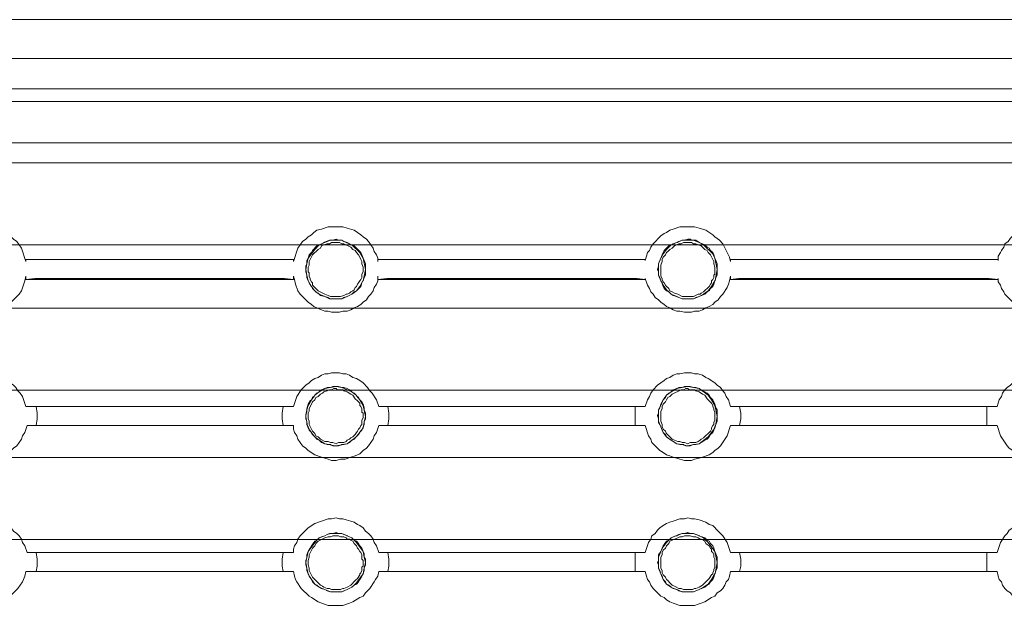
# Model space of a CAD drawing. Units: inches. Extents: x 0 to 19, y 0 to 5.2.
# Drawn here: x 12.8 to 14.1, y 2.5 to 3.3 of the extents above; entities that cross this region are included whole.
import ezdxf

# ---------------------------------------------------------------- set-up
doc = ezdxf.new("R2010")
doc.units = ezdxf.units.IN
doc.header["$MEASUREMENT"] = 0
doc.layers.add('Chassis Front', color=7, linetype='Continuous')
doc.layers.add('Doghouse', color=7, linetype='Continuous')

# ---------------------------------------------------------------- blocks, each defined once
blk = doc.blocks.new('block 55')
at = {"layer": 'Chassis Front', "color": 7, "lineweight": 9}
blk.add_lwpolyline([(12.2351, 6.09), (6.6101, 6.09)], dxfattribs=at)
blk = doc.blocks.new('block 292')
at = {"layer": 'Doghouse', "color": 7, "lineweight": 9}
for points in [[(12.2317, 6.09), (12.1903, 6.09), (6.6499, 6.09), (6.6082, 6.09)], [(12.1775, 6.0493), (6.6639, 6.0493)], [(6.6654, 5.9769), (12.176, 5.9769)], [(7.4776, 5.864), (7.4882, 5.864), (7.4926, 5.8625), (7.4988, 5.8611), (7.5032, 5.8596), (7.5078, 5.8565), (7.5107, 5.8535), (7.5153, 5.8506), (7.5183, 5.8475), (7.5228, 5.8444), (7.5289, 5.8354), (7.5349, 5.8174), (7.5349, 5.8204), (7.5485, 5.8204), (7.8799, 5.8204), (7.8935, 5.8204), (7.8935, 5.8174)], [(7.8935, 5.8174), (7.8996, 5.8354), (7.9056, 5.8444), (7.9101, 5.8475), (7.9131, 5.8506), (7.9176, 5.8535), (7.9207, 5.8565), (7.9251, 5.8596), (7.9311, 5.8611), (7.9403, 5.864), (7.9507, 5.864)], [(7.9507, 5.864), (7.9599, 5.864), (7.9658, 5.8625), (7.9749, 5.8596), (7.9794, 5.8565), (7.9839, 5.8535), (7.9869, 5.8506), (7.9914, 5.8475), (7.9944, 5.8444), (8.0004, 5.8354), (8.0019, 5.831), (8.005, 5.8264), (8.0065, 5.822), (8.0065, 5.8204)], [(8.3651, 5.8189), (8.3667, 5.8249), (8.3682, 5.8295), (8.3711, 5.8325), (8.3726, 5.8369), (8.3757, 5.8414), (8.3862, 5.8519), (8.3907, 5.855), (8.3938, 5.8565), (8.3983, 5.8596), (8.4028, 5.8611), (8.4118, 5.864), (8.4224, 5.864)], [(8.4224, 5.864), (8.4314, 5.864), (8.4375, 5.8625), (8.4465, 5.8596), (8.4556, 5.8535), (8.4586, 5.8506), (8.4646, 5.846), (8.4692, 5.8414), (8.4782, 5.8233), (8.4797, 5.8174), (8.4797, 5.8204), (8.4917, 5.8204), (8.8247, 5.8204), (8.8383, 5.8204), (8.8383, 5.8189)], [(8.8383, 5.8204), (8.8383, 5.8249), (8.8413, 5.8295), (8.8428, 5.8325), (8.8458, 5.8369), (8.8474, 5.8414), (8.8518, 5.8444), (8.8549, 5.849), (8.8579, 5.8519), (8.8624, 5.855), (8.8669, 5.8565), (8.8699, 5.8596), (8.8744, 5.8611), (8.8804, 5.8625), (8.885, 5.864), (8.894, 5.864)], [(7.9507, 5.8475), (7.9463, 5.846), (7.9432, 5.846), (7.9388, 5.8444), (7.9357, 5.8429), (7.9311, 5.8414), (7.9282, 5.8399), (7.9251, 5.8385), (7.9192, 5.8325), (7.9176, 5.8295), (7.9146, 5.8264), (7.9131, 5.822), (7.9115, 5.8189), (7.9115, 5.8143), (7.9101, 5.8114), (7.9101, 5.8068)], [(7.9101, 5.8068), (7.9115, 5.8143), (7.9131, 5.822), (7.9221, 5.8339), (7.9282, 5.8399)], [(7.9131, 5.8068), (7.9131, 5.8099), (7.9146, 5.8128), (7.9146, 5.8174), (7.9192, 5.8264), (7.9267, 5.8339), (7.9297, 5.8354), (7.9311, 5.8385), (7.9342, 5.84), (7.9388, 5.8414), (7.9417, 5.8414), (7.9447, 5.8429), (7.9553, 5.8429), (7.9583, 5.8414), (7.9613, 5.8414), (7.9703, 5.8369), (7.9733, 5.8339), (7.9764, 5.8325), (7.9779, 5.8295), (7.9808, 5.8264), (7.9824, 5.8233), (7.9839, 5.8204), (7.9854, 5.8174), (7.9854, 5.8143), (7.9869, 5.8099), (7.9869, 5.8068)], [(7.9311, 5.8414), (7.9342, 5.8429), (7.9417, 5.846), (7.9432, 5.846)], [(7.9463, 5.846), (7.9538, 5.846)], [(7.99, 5.8068), (7.99, 5.8143), (7.9885, 5.8189), (7.9869, 5.822), (7.9854, 5.8264), (7.9839, 5.8295), (7.9749, 5.8385), (7.9718, 5.84), (7.9715, 5.8401), (7.9658, 5.8429), (7.9614, 5.8444), (7.9613, 5.8444), (7.9583, 5.846), (7.9538, 5.846), (7.9507, 5.8475)], [(7.9614, 5.8444), (7.9643, 5.8429), (7.9715, 5.8401)], [(7.9718, 5.84), (7.9824, 5.8295), (7.9869, 5.822), (7.99, 5.8068)], [(8.4224, 5.8475), (8.4179, 5.846), (8.4149, 5.846), (8.4103, 5.8444), (8.4079, 5.8432), (8.4074, 5.8429), (8.4063, 5.8425), (8.4028, 5.8414), (8.4003, 5.8401), (8.3999, 5.8399), (8.3968, 5.8385), (8.3907, 5.8325), (8.3893, 5.8295), (8.3878, 5.8264), (8.3862, 5.822), (8.3847, 5.8189), (8.3832, 5.8143), (8.3832, 5.8114), (8.3817, 5.8068)], [(8.3832, 5.8143), (8.3862, 5.822), (8.3893, 5.8279), (8.3938, 5.8339), (8.3999, 5.8399)], [(8.3862, 5.8068), (8.3862, 5.8128), (8.3878, 5.8174), (8.3878, 5.8204), (8.3893, 5.8233), (8.3922, 5.8264), (8.3938, 5.8295), (8.3953, 5.831), (8.3983, 5.8339), (8.4013, 5.8354), (8.4043, 5.8385), (8.4103, 5.8414), (8.4133, 5.8414), (8.4164, 5.8429), (8.427, 5.8429), (8.43, 5.8414), (8.4329, 5.8414), (8.436, 5.84), (8.4404, 5.8385), (8.445, 5.8339), (8.4481, 5.8325), (8.4496, 5.8295), (8.4525, 5.8264), (8.4571, 5.8174), (8.4571, 5.8143), (8.4586, 5.8099), (8.4586, 5.8068)], [(8.4003, 5.8401), (8.4063, 5.8425)], [(8.4079, 5.8432), (8.4149, 5.846)], [(8.4179, 5.846), (8.427, 5.846)], [(8.4615, 5.8068), (8.4615, 5.8143), (8.46, 5.8189), (8.4586, 5.822), (8.4571, 5.8264), (8.4556, 5.8295), (8.4525, 5.8325), (8.451, 5.8354), (8.4481, 5.8369), (8.445, 5.84), (8.442, 5.8414), (8.4375, 5.8429), (8.4329, 5.846), (8.43, 5.846), (8.427, 5.846), (8.4254, 5.8475), (8.4224, 5.8475)], [(8.43, 5.846), (8.4375, 5.8429), (8.4435, 5.84), (8.4556, 5.8279), (8.4586, 5.822), (8.4615, 5.8068)], [(8.0065, 5.8174), (8.0065, 5.8204), (8.02, 5.8204), (8.3531, 5.8204), (8.3651, 5.8204), (8.3651, 5.8189)], [(8.3832, 5.8068), (8.3832, 5.8114)], [(7.8935, 5.7978), (7.8935, 5.7933), (7.5349, 5.7933), (7.5349, 5.7978), (7.5333, 5.7918), (7.5289, 5.7782), (7.5258, 5.7738), (7.5153, 5.7632), (7.5107, 5.7601), (7.5078, 5.7571), (7.5032, 5.7556), (7.4988, 5.7526), (7.4926, 5.7511), (7.4882, 5.7511), (7.4836, 5.7496), (7.4776, 5.7496)], [(7.9507, 5.7496), (7.9447, 5.7496), (7.9403, 5.7511), (7.9357, 5.7511), (7.9311, 5.7526), (7.9251, 5.7556), (7.9207, 5.7571), (7.9176, 5.7601), (7.9131, 5.7632), (7.9025, 5.7738), (7.8996, 5.7782), (7.8965, 5.7872), (7.895, 5.7933), (7.8935, 5.7978)], [(7.9115, 5.7994), (7.9101, 5.8068)], [(7.9101, 5.8068), (7.9101, 5.8038), (7.9115, 5.7994), (7.9115, 5.7993), (7.9115, 5.7963), (7.9131, 5.7918), (7.9132, 5.7915), (7.9146, 5.7888), (7.9174, 5.7846), (7.9176, 5.7842), (7.9192, 5.7813), (7.9217, 5.7786), (7.9222, 5.7781), (7.9236, 5.7767), (7.9254, 5.7757), (7.9267, 5.7751), (7.9279, 5.774), (7.9282, 5.7738), (7.9297, 5.7722), (7.9357, 5.7707), (7.9403, 5.7692), (7.9432, 5.7676), (7.9507, 5.7676)], [(7.9131, 5.7918), (7.9115, 5.7993)], [(7.9869, 5.8068), (7.9869, 5.8038), (7.9854, 5.8008), (7.9854, 5.7963), (7.9839, 5.7933), (7.9824, 5.7918), (7.9808, 5.7888), (7.9794, 5.7872), (7.9779, 5.7842), (7.9764, 5.7828), (7.9749, 5.7797), (7.9733, 5.7782), (7.9703, 5.7767), (7.9689, 5.7751), (7.9658, 5.7738), (7.9643, 5.7738), (7.9613, 5.7722), (7.9568, 5.7707), (7.9432, 5.7707), (7.9403, 5.7722), (7.9357, 5.7738), (7.9267, 5.7782), (7.9192, 5.7857), (7.9192, 5.7888), (7.9176, 5.7903), (7.9161, 5.7933), (7.9161, 5.7947), (7.9146, 5.7978), (7.9146, 5.8024), (7.9131, 5.8038), (7.9131, 5.8068)], [(7.9507, 5.7676), (7.9583, 5.7676), (7.9613, 5.7692), (7.9658, 5.7707), (7.9718, 5.7738), (7.9749, 5.7767), (7.9779, 5.7782), (7.9839, 5.7842), (7.9854, 5.7888), (7.9868, 5.7915), (7.9869, 5.7918), (7.9885, 5.7963), (7.99, 5.7993), (7.99, 5.8068)], [(7.99, 5.8068), (7.9869, 5.7918)], [(8.3651, 5.7947), (8.3651, 5.7933), (8.0065, 5.7933), (8.0065, 5.7978)], [(8.3817, 5.8068), (8.3832, 5.8038), (8.3832, 5.7993), (8.3847, 5.7963), (8.3862, 5.7918), (8.3878, 5.7888), (8.3879, 5.7883), (8.3893, 5.7842), (8.3907, 5.7813), (8.3938, 5.7782), (8.3968, 5.7767), (8.3999, 5.7738), (8.4, 5.7736), (8.4028, 5.7722), (8.4074, 5.7707), (8.4081, 5.7704), (8.4103, 5.7692), (8.4138, 5.7681), (8.4149, 5.7676), (8.4224, 5.7676)], [(8.3832, 5.8038), (8.3832, 5.8068)], [(8.3862, 5.7918), (8.3832, 5.7993)], [(8.4586, 5.8068), (8.4586, 5.8008), (8.4571, 5.7993), (8.4571, 5.7963), (8.4556, 5.7933), (8.454, 5.7918), (8.454, 5.7888), (8.4525, 5.7872), (8.451, 5.7842), (8.4435, 5.7767), (8.4404, 5.7751), (8.439, 5.7738), (8.436, 5.7738), (8.43, 5.7707), (8.4149, 5.7707), (8.4089, 5.7738), (8.4043, 5.7751), (8.4013, 5.7767), (8.3983, 5.7782), (8.3968, 5.7813), (8.3953, 5.7828), (8.3938, 5.7842), (8.3922, 5.7857), (8.3907, 5.7888), (8.3893, 5.7903), (8.3878, 5.7933), (8.3878, 5.7947), (8.3862, 5.7978), (8.3862, 5.8068)], [(8.4224, 5.7676), (8.43, 5.7676), (8.4329, 5.7692), (8.4375, 5.7707), (8.4404, 5.7722), (8.4406, 5.7722), (8.445, 5.7738), (8.4481, 5.7767), (8.451, 5.7782), (8.4525, 5.7813), (8.4556, 5.7842), (8.4571, 5.7872), (8.4585, 5.7917), (8.4588, 5.7922), (8.46, 5.7963), (8.4615, 5.7993), (8.4615, 5.8068)], [(8.8383, 5.7947), (8.8383, 5.7933), (8.4797, 5.7933), (8.4797, 5.7978), (8.4782, 5.7918), (8.4767, 5.7872), (8.4751, 5.7828), (8.4692, 5.7738), (8.4661, 5.7707), (8.4631, 5.7661), (8.4586, 5.7632), (8.4556, 5.7601), (8.451, 5.7571), (8.4465, 5.7556), (8.442, 5.7526), (8.4375, 5.7511), (8.4314, 5.7511), (8.427, 5.7496), (8.4224, 5.7496)], [(8.4615, 5.8068), (8.4588, 5.7922)], [(7.5469, 5.7947), (7.5349, 5.7933)], [(7.8814, 5.7947), (7.5469, 5.7947)], [(7.8935, 5.7933), (7.8814, 5.7947)], [(7.9174, 5.7846), (7.9132, 5.7915)], [(7.9217, 5.7786), (7.9176, 5.7842)], [(8.0065, 5.7933), (8.0065, 5.7918), (8.005, 5.7872), (8.0019, 5.7828), (8.0004, 5.7782), (7.9975, 5.7738), (7.9944, 5.7707), (7.9914, 5.7661), (7.9869, 5.7632), (7.9839, 5.7601), (7.9794, 5.7571), (7.9749, 5.7556), (7.9703, 5.7526), (7.9658, 5.7511), (7.9599, 5.7511), (7.9553, 5.7496), (7.9507, 5.7496)], [(7.9868, 5.7915), (7.9824, 5.7842), (7.9779, 5.7782), (7.9718, 5.7738)], [(8.0186, 5.7947), (8.0065, 5.7933)], [(8.3546, 5.7947), (8.0186, 5.7947)], [(8.3651, 5.7933), (8.3546, 5.7947)], [(8.4224, 5.7496), (8.4179, 5.7496), (8.4118, 5.7511), (8.4074, 5.7511), (8.4028, 5.7526), (8.3983, 5.7556), (8.3938, 5.7571), (8.3907, 5.7601), (8.3862, 5.7632), (8.3832, 5.7661), (8.3787, 5.7692), (8.3757, 5.7738), (8.3726, 5.7767), (8.3711, 5.7813), (8.3682, 5.7857), (8.3651, 5.7947)], [(8.3968, 5.7767), (8.3938, 5.7797), (8.3893, 5.7857), (8.3879, 5.7883)], [(8.4585, 5.7917), (8.454, 5.7842), (8.4496, 5.7782), (8.4435, 5.7738), (8.4406, 5.7722)], [(8.4901, 5.7947), (8.4797, 5.7933)], [(8.8263, 5.7947), (8.4901, 5.7947)], [(8.8383, 5.7933), (8.8263, 5.7947)], [(8.894, 5.7496), (8.8895, 5.7496), (8.885, 5.7511), (8.879, 5.7511), (8.8744, 5.7526), (8.8699, 5.7556), (8.8669, 5.7571), (8.8579, 5.7632), (8.8474, 5.7738), (8.8458, 5.7767), (8.8428, 5.7813), (8.8413, 5.7857), (8.8383, 5.7903), (8.8383, 5.7933)], [(7.9279, 5.774), (7.9254, 5.7757), (7.9222, 5.7781)], [(7.9432, 5.7676), (7.9417, 5.7676), (7.9357, 5.7707), (7.9282, 5.7738)], [(7.9658, 5.7707), (7.9583, 5.7676)], [(8.4074, 5.7707), (8.4, 5.7736)], [(8.4138, 5.7681), (8.4081, 5.7704)], [(8.4375, 5.7707), (8.43, 5.7676)], [(7.4776, 5.6683), (7.4836, 5.6683), (7.4882, 5.6668), (7.4926, 5.6668), (7.4972, 5.6653), (7.5017, 5.6622), (7.5063, 5.6607), (7.5107, 5.6578), (7.5138, 5.6547), (7.5183, 5.6517), (7.5213, 5.6488), (7.5243, 5.6442), (7.5274, 5.6411), (7.5303, 5.6367), (7.5349, 5.6231), (7.5485, 5.6231), (7.8799, 5.6231), (7.8935, 5.6231)], [(7.8935, 5.6231), (7.8981, 5.6367), (7.904, 5.6457), (7.9101, 5.6517), (7.9146, 5.6547), (7.9176, 5.6578), (7.9221, 5.6607), (7.9267, 5.6622), (7.9311, 5.6653), (7.9357, 5.6668), (7.9403, 5.6668), (7.9447, 5.6683), (7.9507, 5.6683)], [(7.9507, 5.6683), (7.9553, 5.6683), (7.9599, 5.6668), (7.9643, 5.6668), (7.9689, 5.6653), (7.9733, 5.6622), (7.9779, 5.6607), (7.9824, 5.6578), (7.9869, 5.6547), (7.9929, 5.6488), (7.996, 5.6442), (7.999, 5.6411), (8.005, 5.6321), (8.0081, 5.6231), (8.02, 5.6231), (8.3515, 5.6231), (8.3651, 5.6231)], [(8.3651, 5.6231), (8.3682, 5.6321), (8.3711, 5.6367), (8.3726, 5.6411), (8.3757, 5.6457), (8.3817, 5.6517), (8.3862, 5.6547), (8.3907, 5.6578), (8.3938, 5.6607), (8.3983, 5.6622), (8.4028, 5.6653), (8.4074, 5.6668), (8.4118, 5.6668), (8.4179, 5.6683), (8.4224, 5.6683)], [(8.4224, 5.6683), (8.427, 5.6683), (8.4314, 5.6668), (8.436, 5.6668), (8.442, 5.6653), (8.4465, 5.6622), (8.4496, 5.6607), (8.4586, 5.6547), (8.4615, 5.6517), (8.4661, 5.6488), (8.4692, 5.6442), (8.4721, 5.6411), (8.4736, 5.6367), (8.4767, 5.6321), (8.4797, 5.6231), (8.4917, 5.6231), (8.8232, 5.6231), (8.8368, 5.6231)], [(8.8368, 5.6231), (8.8397, 5.6321), (8.8428, 5.6367), (8.8443, 5.6411), (8.8474, 5.6457), (8.8503, 5.6488), (8.8549, 5.6517), (8.8579, 5.6547), (8.8669, 5.6607), (8.8699, 5.6622), (8.8744, 5.6653), (8.879, 5.6668), (8.885, 5.6668), (8.8895, 5.6683), (8.894, 5.6683)], [(7.9507, 5.6501), (7.9463, 5.6501), (7.9432, 5.6488), (7.9388, 5.6488), (7.9357, 5.6472), (7.9311, 5.6457), (7.9282, 5.6426), (7.9251, 5.6411), (7.9226, 5.6386), (7.9222, 5.6382), (7.9217, 5.6376), (7.9192, 5.6351), (7.9176, 5.6321), (7.9161, 5.6306), (7.9131, 5.6261), (7.9115, 5.62), (7.9115, 5.6186), (7.9115, 5.6156), (7.9108, 5.614), (7.9101, 5.6125), (7.9101, 5.6111)], [(7.9226, 5.6386), (7.9282, 5.6426), (7.9357, 5.6472), (7.9432, 5.6488), (7.9507, 5.6501), (7.9583, 5.6488), (7.9658, 5.6457), (7.9718, 5.6426), (7.9774, 5.6386)], [(7.99, 5.6111), (7.99, 5.614), (7.9885, 5.6186), (7.9885, 5.6215), (7.9869, 5.6261), (7.9854, 5.6292), (7.9824, 5.6321), (7.9808, 5.6351), (7.9783, 5.6376), (7.9778, 5.6382), (7.9774, 5.6386), (7.9749, 5.6411), (7.9718, 5.6426), (7.9689, 5.6457), (7.9658, 5.6472), (7.9613, 5.6488), (7.9583, 5.6488), (7.9538, 5.6501), (7.9507, 5.6501)], [(8.4224, 5.6501), (8.4179, 5.6501), (8.4149, 5.6488), (8.4103, 5.6488), (8.4074, 5.6472), (8.4028, 5.6457), (8.3999, 5.6426), (8.3968, 5.6411), (8.3938, 5.6382), (8.3922, 5.6351), (8.3897, 5.6325), (8.3893, 5.6321), (8.3862, 5.6261), (8.3847, 5.6217), (8.3847, 5.6215), (8.3832, 5.6186), (8.3832, 5.614), (8.3817, 5.6111)], [(8.3897, 5.6325), (8.3938, 5.6382), (8.3999, 5.6426), (8.4074, 5.6472), (8.4149, 5.6488), (8.4224, 5.6501), (8.43, 5.6488), (8.4375, 5.6472), (8.4496, 5.6382), (8.454, 5.6321), (8.4586, 5.6246), (8.46, 5.6186), (8.4615, 5.6096), (8.4592, 5.5971), (8.4586, 5.5944), (8.4576, 5.5932), (8.4496, 5.5824), (8.4375, 5.5733), (8.43, 5.572), (8.4224, 5.5704), (8.4175, 5.5714), (8.4149, 5.572), (8.4074, 5.5733), (8.3999, 5.5779), (8.3965, 5.5804), (8.3938, 5.5824), (8.3893, 5.5885), (8.3862, 5.596)], [(8.4615, 5.6111), (8.4615, 5.6186), (8.46, 5.6215), (8.4586, 5.6261), (8.4556, 5.6321), (8.4525, 5.6351), (8.451, 5.6382), (8.4481, 5.6411), (8.445, 5.6426), (8.4404, 5.6457), (8.4375, 5.6472), (8.4329, 5.6488), (8.43, 5.6488), (8.4254, 5.6501), (8.4224, 5.6501)], [(7.9101, 5.6096), (7.9108, 5.614), (7.9115, 5.6186), (7.9131, 5.6246), (7.9176, 5.6321), (7.9217, 5.6376), (7.9221, 5.6382), (7.9222, 5.6382)], [(7.9131, 5.6096), (7.9131, 5.614), (7.9146, 5.6171), (7.9146, 5.62), (7.9192, 5.6292), (7.9221, 5.6321), (7.9236, 5.6351), (7.9267, 5.6367), (7.9297, 5.6397), (7.9326, 5.6411), (7.9342, 5.6426), (7.9388, 5.6442), (7.9417, 5.6457), (7.9447, 5.6457), (7.9478, 5.6472), (7.9507, 5.6472), (7.9522, 5.6457), (7.9599, 5.6457), (7.9613, 5.6442), (7.9658, 5.6426), (7.9703, 5.6397), (7.9733, 5.6382), (7.9764, 5.6336), (7.9794, 5.6306), (7.9824, 5.6276), (7.9824, 5.6246), (7.9839, 5.6231), (7.9854, 5.62), (7.9854, 5.6156), (7.9869, 5.614), (7.9869, 5.6081), (7.9854, 5.605), (7.9854, 5.599), (7.9839, 5.5975), (7.9824, 5.5944), (7.9808, 5.5929), (7.9794, 5.59), (7.9779, 5.5885), (7.9764, 5.5854), (7.9733, 5.5824), (7.9703, 5.581), (7.9689, 5.5795), (7.9658, 5.5779), (7.9643, 5.5764), (7.9613, 5.5749), (7.9538, 5.5749), (7.9507, 5.5733), (7.9463, 5.5749), (7.9432, 5.5749), (7.9403, 5.5764), (7.9357, 5.5764), (7.9297, 5.5795), (7.9267, 5.5824), (7.9236, 5.5839), (7.9221, 5.5869), (7.9192, 5.59), (7.9146, 5.599), (7.9146, 5.6035), (7.9131, 5.6065), (7.9131, 5.6096)], [(7.9778, 5.6382), (7.9779, 5.6382), (7.9783, 5.6376), (7.9824, 5.6321), (7.9869, 5.6246), (7.99, 5.6096), (7.989, 5.6044), (7.9885, 5.6019), (7.9875, 5.5969), (7.9869, 5.5944), (7.986, 5.5932), (7.9828, 5.5889), (7.9821, 5.5881)], [(8.3862, 5.6096), (8.3862, 5.6171), (8.3878, 5.62), (8.3878, 5.6231), (8.3893, 5.6261), (8.3922, 5.6292), (8.3938, 5.6321), (8.3953, 5.6351), (8.3983, 5.6367), (8.4013, 5.6397), (8.4133, 5.6457), (8.4164, 5.6457), (8.4195, 5.6472), (8.4224, 5.6472), (8.4239, 5.6457), (8.4314, 5.6457), (8.4329, 5.6442), (8.4375, 5.6426), (8.442, 5.6397), (8.445, 5.6382), (8.4481, 5.6336), (8.454, 5.6276), (8.4556, 5.6246), (8.4556, 5.6231), (8.4571, 5.62), (8.4571, 5.6186), (8.4586, 5.6156), (8.4586, 5.605), (8.4571, 5.6019), (8.4571, 5.599), (8.4556, 5.5975), (8.454, 5.5944), (8.454, 5.5929), (8.4525, 5.59), (8.4435, 5.581), (8.4404, 5.5795), (8.439, 5.5779), (8.436, 5.5764), (8.4329, 5.5749), (8.4254, 5.5749), (8.4224, 5.5733), (8.4179, 5.5749), (8.4149, 5.5749), (8.4118, 5.5764), (8.4089, 5.5764), (8.4043, 5.5779), (8.4013, 5.5795), (8.3983, 5.5824), (8.3968, 5.5839), (8.3938, 5.5869), (8.3922, 5.59), (8.3893, 5.5929), (8.3878, 5.596), (8.3878, 5.599), (8.3862, 5.6035), (8.3862, 5.6096)], [(8.3847, 5.6217), (8.3862, 5.6246), (8.3893, 5.6321)], [(7.5485, 5.6231), (7.55, 5.614), (7.55, 5.6065), (7.5485, 5.5975)], [(7.8799, 5.5975), (7.8785, 5.6065), (7.8785, 5.614), (7.8799, 5.6231)], [(7.9101, 5.6111), (7.9101, 5.6096), (7.9101, 5.6093), (7.9101, 5.6065), (7.9111, 5.6043), (7.9115, 5.6035), (7.9115, 5.6024), (7.9115, 5.599), (7.9126, 5.5969), (7.9131, 5.596), (7.914, 5.5932), (7.9146, 5.5914), (7.9172, 5.5889), (7.9176, 5.5885), (7.9179, 5.5879), (7.9192, 5.5854), (7.9217, 5.5829), (7.9226, 5.5819), (7.9251, 5.5795), (7.9282, 5.5779), (7.9311, 5.5749), (7.9357, 5.5733), (7.9388, 5.572), (7.9417, 5.572), (7.9432, 5.572), (7.944, 5.5715), (7.9442, 5.5715), (7.9463, 5.5704), (7.9507, 5.5704)], [(7.9507, 5.5704), (7.9538, 5.5704), (7.9579, 5.5718), (7.9583, 5.572), (7.9613, 5.572), (7.9658, 5.5733), (7.9689, 5.5749), (7.9714, 5.5775), (7.9718, 5.5779), (7.9724, 5.5782), (7.9749, 5.5795), (7.9774, 5.5819), (7.9783, 5.5829), (7.9808, 5.5854), (7.9821, 5.5879), (7.9821, 5.5881), (7.9824, 5.5885), (7.9828, 5.5889), (7.9854, 5.5914), (7.986, 5.5932), (7.9869, 5.596), (7.9875, 5.5969), (7.9885, 5.599), (7.9885, 5.6019), (7.9885, 5.6035), (7.989, 5.6044), (7.99, 5.6065), (7.99, 5.6096), (7.99, 5.6111)], [(8.02, 5.6231), (8.0215, 5.614), (8.0215, 5.6065), (8.02, 5.5975)], [(8.3515, 5.5975), (8.3515, 5.6231)], [(8.3817, 5.6111), (8.3832, 5.6065), (8.3832, 5.6035), (8.3847, 5.599), (8.3862, 5.596), (8.3878, 5.5914), (8.3893, 5.5885), (8.3922, 5.5854), (8.3938, 5.5824), (8.3953, 5.581), (8.3965, 5.5804), (8.3983, 5.5795), (8.3999, 5.5779), (8.4028, 5.5764), (8.4074, 5.5733), (8.4118, 5.572), (8.4149, 5.572), (8.4164, 5.572), (8.4175, 5.5714), (8.4195, 5.5704), (8.4224, 5.5704)], [(8.3832, 5.6096), (8.3832, 5.614)], [(8.4224, 5.5704), (8.4254, 5.5704), (8.43, 5.572), (8.4329, 5.572), (8.4375, 5.5733), (8.4404, 5.5749), (8.445, 5.5779), (8.4481, 5.5795), (8.451, 5.5824), (8.4525, 5.5854), (8.4556, 5.5885), (8.4571, 5.5914), (8.4576, 5.5932), (8.4586, 5.596), (8.4592, 5.5971), (8.46, 5.599), (8.4615, 5.6035), (8.4615, 5.6096), (8.4615, 5.6111)], [(8.4917, 5.6231), (8.4932, 5.614), (8.4932, 5.6065), (8.4917, 5.5975)], [(8.8232, 5.5975), (8.8232, 5.6231)], [(7.8935, 5.5975), (7.8799, 5.5975), (7.5485, 5.5975), (7.5364, 5.5975), (7.5333, 5.5885), (7.5303, 5.5839), (7.5289, 5.5795), (7.5228, 5.5704), (7.5183, 5.5674), (7.5153, 5.5643), (7.5063, 5.5583), (7.5032, 5.5568), (7.4972, 5.5553), (7.4926, 5.5538), (7.4882, 5.5524), (7.4836, 5.5508), (7.4776, 5.5508)], [(7.9507, 5.5508), (7.9447, 5.5508), (7.9403, 5.5524), (7.9357, 5.5538), (7.9311, 5.5553), (7.9221, 5.5583), (7.9131, 5.5643), (7.9101, 5.5674), (7.9056, 5.5704), (7.8996, 5.5795), (7.8981, 5.5839), (7.895, 5.5885), (7.8935, 5.5929), (7.8935, 5.5975)], [(7.9217, 5.5829), (7.9179, 5.5879), (7.9172, 5.5889), (7.914, 5.5932), (7.9131, 5.5944), (7.9126, 5.5969), (7.9115, 5.6024), (7.9111, 5.6043), (7.9101, 5.6093)], [(8.3651, 5.5975), (8.3515, 5.5975), (8.02, 5.5975), (8.0081, 5.5975), (8.005, 5.5885), (8.0019, 5.5839), (8.0004, 5.5795), (7.9944, 5.5704), (7.9914, 5.5674), (7.9869, 5.5643), (7.9824, 5.5599), (7.9764, 5.5568), (7.9703, 5.5553), (7.9628, 5.5524), (7.9568, 5.5524), (7.9507, 5.5508)], [(8.4224, 5.5508), (8.4179, 5.5508), (8.4118, 5.5524), (8.4074, 5.5538), (8.4028, 5.5553), (8.3983, 5.5568), (8.3938, 5.5583), (8.3893, 5.5614), (8.3847, 5.5643), (8.3742, 5.5749), (8.3726, 5.5795), (8.3697, 5.5839), (8.3651, 5.5975)], [(8.3832, 5.6065), (8.3832, 5.6096)], [(8.3847, 5.599), (8.3832, 5.6019), (8.3832, 5.6035)], [(8.8368, 5.5975), (8.8232, 5.5975), (8.4917, 5.5975), (8.4797, 5.5975), (8.4751, 5.5839), (8.4661, 5.5704), (8.4631, 5.5674), (8.4586, 5.5643), (8.4556, 5.5614), (8.451, 5.5583), (8.442, 5.5553), (8.4375, 5.5538), (8.4314, 5.5524), (8.427, 5.5508), (8.4224, 5.5508)], [(8.894, 5.5508), (8.8895, 5.5508), (8.8835, 5.5524), (8.879, 5.5538), (8.8744, 5.5553), (8.8654, 5.5583), (8.8608, 5.5614), (8.8579, 5.5643), (8.8533, 5.5674), (8.8503, 5.5704), (8.8413, 5.5839), (8.8368, 5.5975)], [(7.9821, 5.5879), (7.9783, 5.5829)], [(7.944, 5.5715), (7.9417, 5.572), (7.9357, 5.5733), (7.9282, 5.5779), (7.9226, 5.5819)], [(7.9579, 5.5718), (7.9507, 5.5704), (7.9442, 5.5715)], [(7.9774, 5.5819), (7.9724, 5.5782), (7.9714, 5.5775), (7.9658, 5.5733), (7.9583, 5.572)], [(7.4776, 5.474), (7.4836, 5.4725), (7.4882, 5.4725), (7.4972, 5.4694), (7.5017, 5.4681), (7.5063, 5.465), (7.5107, 5.4635), (7.5153, 5.4604), (7.5183, 5.456), (7.5228, 5.4529), (7.5258, 5.4499), (7.5289, 5.4454), (7.5303, 5.4408), (7.5333, 5.4364), (7.5364, 5.4274)], [(7.8935, 5.4274), (7.8935, 5.4318), (7.895, 5.4364), (7.8981, 5.4408), (7.8996, 5.4454), (7.9025, 5.4499), (7.9131, 5.4604), (7.9221, 5.4664), (7.9403, 5.4725), (7.9447, 5.4725), (7.9507, 5.474)], [(7.9507, 5.474), (7.9553, 5.4725), (7.9599, 5.4725), (7.9643, 5.471), (7.9703, 5.4694), (7.9749, 5.4681), (7.9794, 5.465), (7.9824, 5.4635), (7.9869, 5.4604), (7.99, 5.456), (7.9944, 5.4529), (7.9975, 5.4499), (8.0004, 5.4454), (8.0019, 5.4408), (8.005, 5.4364), (8.0081, 5.4274)], [(8.3651, 5.4274), (8.3697, 5.4408), (8.3726, 5.4454), (8.3742, 5.4499), (8.3787, 5.4529), (8.3817, 5.4574), (8.3847, 5.4604), (8.3893, 5.4635), (8.3938, 5.4664), (8.3983, 5.4681), (8.4028, 5.4694), (8.4118, 5.4725), (8.4179, 5.4725), (8.4224, 5.474)], [(8.4224, 5.474), (8.427, 5.4725), (8.4314, 5.4725), (8.4375, 5.471), (8.4465, 5.4681), (8.451, 5.465), (8.4556, 5.4635), (8.4631, 5.456), (8.4661, 5.4529), (8.4692, 5.4499), (8.4751, 5.4408), (8.4797, 5.4274)], [(8.8368, 5.4274), (8.8413, 5.4408), (8.8474, 5.4499), (8.8503, 5.4529), (8.8533, 5.4574), (8.8579, 5.4604), (8.8608, 5.4635), (8.8654, 5.4664), (8.879, 5.471), (8.8835, 5.4725), (8.8895, 5.4725), (8.894, 5.474)], [(7.9507, 5.4544), (7.9463, 5.4529), (7.9432, 5.4529), (7.9388, 5.4514), (7.9357, 5.4499), (7.9311, 5.4483), (7.9282, 5.4469), (7.9251, 5.4439), (7.9221, 5.4424), (7.9207, 5.4408), (7.9192, 5.4379), (7.9176, 5.4364), (7.9161, 5.4333), (7.9131, 5.4288), (7.9115, 5.4243), (7.9115, 5.4208), (7.9115, 5.4197), (7.9111, 5.4189), (7.9101, 5.4168), (7.9101, 5.4138)], [(7.9432, 5.4529), (7.9417, 5.4529), (7.9388, 5.4514)], [(7.9538, 5.4529), (7.9463, 5.4529)], [(7.99, 5.4138), (7.99, 5.4183), (7.9885, 5.4213), (7.9885, 5.4258), (7.9869, 5.4288), (7.9854, 5.4333), (7.9824, 5.4364), (7.9808, 5.4393), (7.9779, 5.4424), (7.9749, 5.4439), (7.9718, 5.4469), (7.9658, 5.4499), (7.9653, 5.45), (7.9613, 5.4514), (7.9583, 5.4529), (7.9538, 5.4529), (7.9507, 5.4544)], [(7.9653, 5.45), (7.9583, 5.4529)], [(8.4224, 5.4544), (8.4179, 5.4529), (8.4149, 5.4529), (8.4103, 5.4514), (8.4079, 5.4501), (8.4074, 5.4499), (8.4063, 5.4495), (8.4028, 5.4483), (8.3999, 5.4469), (8.3968, 5.4439), (8.3938, 5.4424), (8.3922, 5.4408), (8.3907, 5.4379), (8.3893, 5.4364), (8.3878, 5.4333), (8.3862, 5.4288), (8.3832, 5.4243), (8.3832, 5.4213), (8.3832, 5.4168), (8.3817, 5.4138)], [(8.4149, 5.4529), (8.4079, 5.4501)], [(8.4254, 5.4529), (8.4179, 5.4529)], [(8.4615, 5.4138), (8.4615, 5.4213), (8.46, 5.4258), (8.4586, 5.4288), (8.4571, 5.4333), (8.4556, 5.4364), (8.4525, 5.4393), (8.451, 5.4424), (8.4481, 5.4439), (8.445, 5.4469), (8.441, 5.4482), (8.4404, 5.4483), (8.4375, 5.4499), (8.4369, 5.45), (8.4329, 5.4514), (8.4301, 5.4529), (8.43, 5.4529), (8.4254, 5.4529), (8.4224, 5.4544)], [(8.4369, 5.45), (8.4301, 5.4529)], [(7.9251, 5.4439), (7.9221, 5.4408), (7.9131, 5.4288), (7.9115, 5.4208), (7.9111, 5.4189), (7.9101, 5.4138)], [(7.9869, 5.4138), (7.9869, 5.4168), (7.9854, 5.4183), (7.9854, 5.4243), (7.9839, 5.4274), (7.9824, 5.4288), (7.9808, 5.4318), (7.9794, 5.4333), (7.9779, 5.4364), (7.9749, 5.4393), (7.9733, 5.4424), (7.9703, 5.4439), (7.9689, 5.4454), (7.9658, 5.4454), (7.9643, 5.4469), (7.9613, 5.4483), (7.9568, 5.4483), (7.9538, 5.4499), (7.9463, 5.4499), (7.9432, 5.4483), (7.9403, 5.4483), (7.9357, 5.4469), (7.9267, 5.4424), (7.9236, 5.4393), (7.9221, 5.4364), (7.9192, 5.4333), (7.9146, 5.4243), (7.9146, 5.4213), (7.9131, 5.4168), (7.9131, 5.4138)], [(7.9357, 5.4499), (7.9282, 5.4469)], [(7.99, 5.4138), (7.9885, 5.4213), (7.9869, 5.4288), (7.9779, 5.4408), (7.9749, 5.4439)], [(8.3968, 5.4439), (8.3938, 5.4408), (8.3893, 5.4349), (8.3862, 5.4288), (8.3832, 5.4213)], [(8.4586, 5.4138), (8.4586, 5.4183), (8.4571, 5.4213), (8.4571, 5.4243), (8.4556, 5.4274), (8.454, 5.4288), (8.454, 5.4318), (8.4525, 5.4333), (8.451, 5.4364), (8.4481, 5.4379), (8.4465, 5.4393), (8.445, 5.4424), (8.4435, 5.4439), (8.4404, 5.4454), (8.439, 5.4454), (8.436, 5.4469), (8.4329, 5.4483), (8.43, 5.4483), (8.4254, 5.4499), (8.4179, 5.4499), (8.4149, 5.4483), (8.4118, 5.4483), (8.4089, 5.4469), (8.4043, 5.4454), (8.4013, 5.4439), (8.3983, 5.4424), (8.3968, 5.4393), (8.3938, 5.4364), (8.3922, 5.4333), (8.3893, 5.4303), (8.3878, 5.4274), (8.3878, 5.4243), (8.3862, 5.4213), (8.3862, 5.4138)], [(8.4063, 5.4495), (8.3999, 5.4469)], [(8.4615, 5.4138), (8.4586, 5.4288), (8.4496, 5.4408), (8.4435, 5.4469), (8.441, 5.4482)], [(7.5364, 5.4274), (7.5485, 5.4274)], [(7.5485, 5.4274), (7.55, 5.4183), (7.55, 5.4092), (7.5485, 5.4017)], [(7.5485, 5.4274), (7.8799, 5.4274)], [(7.8799, 5.4017), (7.8785, 5.4092), (7.8785, 5.4183), (7.8799, 5.4274)], [(7.8799, 5.4274), (7.8935, 5.4274)], [(8.0081, 5.4274), (8.02, 5.4274)], [(8.02, 5.4274), (8.0215, 5.4183), (8.0215, 5.4092), (8.02, 5.4017)], [(8.02, 5.4274), (8.3515, 5.4274)], [(8.3515, 5.4017), (8.3515, 5.4274)], [(8.3515, 5.4274), (8.3651, 5.4274)], [(8.4797, 5.4274), (8.4917, 5.4274)], [(8.4917, 5.4274), (8.4932, 5.4183), (8.4932, 5.4092), (8.4917, 5.4017)], [(8.4917, 5.4274), (8.8232, 5.4274)], [(8.8232, 5.4017), (8.8232, 5.4274)], [(8.8232, 5.4274), (8.8368, 5.4274)], [(7.9101, 5.4138), (7.9115, 5.4063), (7.9131, 5.3988), (7.9167, 5.3926)], [(7.9101, 5.4138), (7.9101, 5.4107), (7.9115, 5.4063), (7.9115, 5.4032), (7.9131, 5.3988), (7.9146, 5.3957), (7.9167, 5.3926), (7.9176, 5.3911), (7.9192, 5.3882), (7.9221, 5.3851), (7.9251, 5.3836), (7.9282, 5.3807), (7.9289, 5.3804), (7.9311, 5.3792), (7.9357, 5.3776), (7.9388, 5.3761), (7.9432, 5.3746), (7.9507, 5.3746)], [(7.9131, 5.4138), (7.9131, 5.4107), (7.9146, 5.4063), (7.9146, 5.4032), (7.9192, 5.3942), (7.9297, 5.3836), (7.9326, 5.3821), (7.9342, 5.3807), (7.9388, 5.3792), (7.9417, 5.3792), (7.9447, 5.3776), (7.9568, 5.3776), (7.9599, 5.3792), (7.9613, 5.3792), (7.9658, 5.3807), (7.9703, 5.3836), (7.9764, 5.3897), (7.9794, 5.3926), (7.9824, 5.3972), (7.9824, 5.3988), (7.9839, 5.4001), (7.9854, 5.4032), (7.9854, 5.4078), (7.9869, 5.4092), (7.9869, 5.4138)], [(7.9507, 5.3746), (7.9538, 5.3746), (7.9583, 5.3746), (7.9613, 5.3761), (7.9658, 5.3776), (7.9718, 5.3807), (7.9749, 5.3836), (7.9779, 5.3851), (7.9808, 5.3882), (7.9824, 5.3911), (7.9854, 5.3957), (7.9869, 5.3988), (7.9885, 5.4032), (7.9885, 5.4063), (7.99, 5.4107), (7.99, 5.4138)], [(7.9749, 5.3836), (7.9779, 5.3867), (7.9869, 5.3988), (7.9885, 5.4063), (7.99, 5.4138)], [(8.3817, 5.4138), (8.3832, 5.4107), (8.3832, 5.4063), (8.3847, 5.4032), (8.3862, 5.3988), (8.3878, 5.3957), (8.3893, 5.3911), (8.3922, 5.3882), (8.3938, 5.3851), (8.3968, 5.3836), (8.3999, 5.3807), (8.4, 5.3806), (8.4028, 5.3792), (8.4074, 5.3776), (8.4103, 5.3761), (8.4149, 5.3746), (8.4224, 5.3746)], [(8.3832, 5.4168), (8.3832, 5.4138)], [(8.3832, 5.4138), (8.3832, 5.4107)], [(8.3862, 5.4138), (8.3862, 5.4063), (8.3878, 5.4032), (8.3878, 5.4001), (8.3893, 5.3972), (8.3922, 5.3942), (8.3938, 5.3911), (8.3953, 5.3897), (8.3983, 5.3867), (8.4013, 5.3836), (8.4043, 5.3821), (8.4103, 5.3792), (8.4133, 5.3792), (8.4164, 5.3776), (8.4285, 5.3776), (8.4314, 5.3792), (8.4329, 5.3792), (8.4375, 5.3807), (8.442, 5.3836), (8.451, 5.3926), (8.454, 5.3972), (8.4556, 5.3988), (8.4556, 5.4001), (8.4571, 5.4032), (8.4571, 5.4047), (8.4586, 5.4078), (8.4586, 5.4138)], [(8.4224, 5.3746), (8.43, 5.3746), (8.4329, 5.3761), (8.4375, 5.3776), (8.4404, 5.3792), (8.4406, 5.3792), (8.445, 5.3807), (8.4481, 5.3836), (8.451, 5.3851), (8.4525, 5.3882), (8.4556, 5.3911), (8.4571, 5.3942), (8.4585, 5.3986), (8.4588, 5.3992), (8.46, 5.4032), (8.4615, 5.4063), (8.4615, 5.4138)], [(8.4588, 5.3992), (8.4615, 5.4138)], [(7.5349, 5.4017), (7.5333, 5.3957), (7.5318, 5.3911), (7.5303, 5.3882), (7.5243, 5.3792), (7.5138, 5.3686), (7.5107, 5.3671), (7.5017, 5.3611), (7.4972, 5.3596), (7.4882, 5.3565), (7.4776, 5.3565)], [(7.5485, 5.4017), (7.5349, 5.4017)], [(7.8799, 5.4017), (7.5485, 5.4017)], [(7.8935, 5.4017), (7.8799, 5.4017)], [(7.9507, 5.3565), (7.9403, 5.3565), (7.9267, 5.3611), (7.9176, 5.3671), (7.9146, 5.3686), (7.904, 5.3792), (7.8981, 5.3882), (7.8965, 5.3911), (7.895, 5.3957), (7.8935, 5.4017)], [(8.0081, 5.4017), (8.0065, 5.3957), (8.0035, 5.3911), (8.0019, 5.3882), (7.996, 5.3792), (7.99, 5.3731), (7.9869, 5.3686), (7.9824, 5.3671), (7.9733, 5.3611), (7.9689, 5.3596), (7.9599, 5.3565), (7.9507, 5.3565)], [(8.02, 5.4017), (8.0081, 5.4017)], [(8.3515, 5.4017), (8.02, 5.4017)], [(8.3651, 5.4017), (8.3515, 5.4017)], [(8.4224, 5.3565), (8.4118, 5.3565), (8.4028, 5.3596), (8.3983, 5.3611), (8.3938, 5.364), (8.3907, 5.3671), (8.3862, 5.3686), (8.3757, 5.3792), (8.3726, 5.3836), (8.3711, 5.3882), (8.3682, 5.3911), (8.3667, 5.3957), (8.3651, 5.4017)], [(8.3832, 5.4063), (8.3862, 5.3988), (8.3893, 5.3911), (8.3938, 5.3851), (8.3999, 5.3807)], [(8.4797, 5.4017), (8.4782, 5.3957), (8.4767, 5.3911), (8.4736, 5.3882), (8.4721, 5.3836), (8.4692, 5.3792), (8.4661, 5.3761), (8.4615, 5.3731), (8.4586, 5.3686), (8.454, 5.3671), (8.445, 5.3611), (8.4404, 5.3596), (8.436, 5.3581), (8.4314, 5.3565), (8.4224, 5.3565)], [(8.4917, 5.4017), (8.4797, 5.4017)], [(8.8232, 5.4017), (8.4917, 5.4017)], [(8.8368, 5.4017), (8.8232, 5.4017)], [(8.894, 5.3565), (8.885, 5.3565), (8.879, 5.3581), (8.8699, 5.3611), (8.8669, 5.364), (8.8624, 5.3671), (8.8579, 5.3686), (8.8549, 5.3731), (8.8503, 5.3761), (8.8474, 5.3792), (8.8443, 5.3836), (8.8428, 5.3882), (8.8397, 5.3911), (8.8383, 5.3957), (8.8368, 5.4017)], [(7.9176, 5.3911), (7.9221, 5.3851), (7.9282, 5.3807)], [(8.4406, 5.3792), (8.4435, 5.3807), (8.4496, 5.3851), (8.454, 5.3911), (8.4585, 5.3986)], [(7.9289, 5.3804), (7.9357, 5.3776), (7.9432, 5.3746)], [(7.9583, 5.3746), (7.9658, 5.3776)], [(8.4, 5.3806), (8.4074, 5.3776), (8.4149, 5.3746)], [(8.43, 5.3746), (8.4375, 5.3776)]]:
    blk.add_lwpolyline(points, dxfattribs=at)
blk = doc.blocks.new('block 290')
at = {"layer": 'Doghouse'}
blk.add_blockref('block 292', (0, 0), dxfattribs=at)

msp = doc.modelspace()

# ---------------------------------------------------------------- linework, layer by layer
at = {"layer": 'Chassis Front', "color": 7, "lineweight": 9}
for points in [[(18.2916, 3.1409), (10.886, 3.1409), (10.886, 3.2507), (18.2916, 3.2507), (18.2916, 3.1409)], [(18.2949, 2.9487), (10.8767, 2.9487), (10.8767, 3.0585), (18.2949, 3.0585), (18.2949, 2.9487)], [(18.2995, 2.7538), (10.8654, 2.7538), (10.8654, 2.8637), (18.2995, 2.8637), (18.2995, 2.7538)], [(18.2995, 2.5536), (10.8489, 2.5536), (10.8489, 2.6634), (18.2995, 2.6634), (18.2995, 2.5536)]]:
    msp.add_lwpolyline(points, dxfattribs=at)

# ---------------------------------------------------------------- block references
at = {"layer": 'Chassis Front'}
msp.add_blockref('block 55', (5.2417, -2.8912), dxfattribs=at)
at = {"layer": 'Doghouse'}
msp.add_blockref('block 290', (5.2417, -2.8912), dxfattribs=at)

doc.saveas('drawing.dxf')
